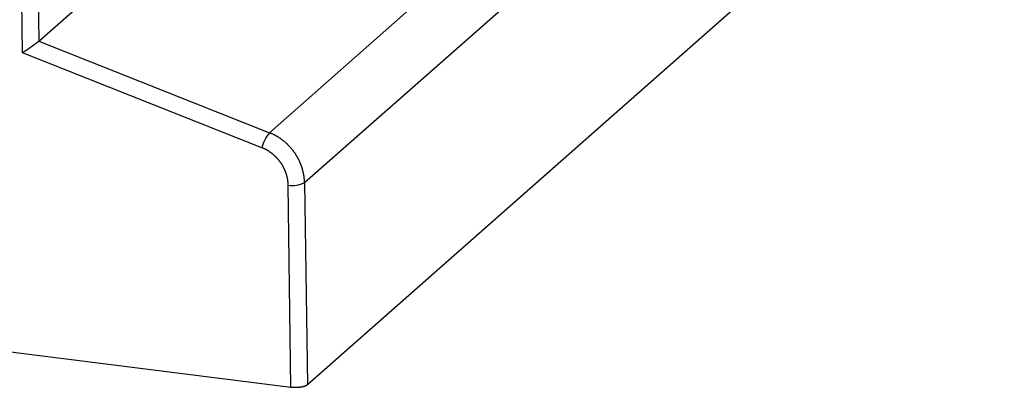
# Model space of a CAD drawing. Units: millimetres. Extents: x 0 to 841, y 0 to 594.
# Drawn here: x 692 to 770, y 372 to 401 of the extents above; entities that cross this region are included whole.
import ezdxf

# ---------------------------------------------------------------- set-up
doc = ezdxf.new("R2010")
doc.units = ezdxf.units.MM
doc.layers.add('SLD-0', color=179, linetype='Continuous')

msp = doc.modelspace()

# ---------------------------------------------------------------- linework, layer by layer
at = {"layer": 'SLD-0'}
for p, q in [((693.969, 399.209), (748.717, 447.492)), ((712.137, 391.989), (766.923, 440.306)), ((714.901, 388.056), (769.704, 436.387)), ((715.124, 372.139), (770.031, 420.563)), ((693.921, 402.672), (693.969, 399.209)), ((692.69, 398.293), (692.632, 402.47)), ((693.292, 398.705), (693.308, 398.716)), ((693.308, 398.716), (693.323, 398.726)), ((693.323, 398.726), (693.339, 398.737)), ((693.339, 398.737), (693.354, 398.748)), ((693.354, 398.748), (693.37, 398.759)), ((693.37, 398.759), (693.385, 398.77)), ((693.385, 398.77), (693.4, 398.781)), ((693.4, 398.781), (693.415, 398.791)), ((693.415, 398.791), (693.43, 398.802)), ((693.43, 398.802), (693.445, 398.813)), ((693.445, 398.813), (693.459, 398.823)), ((693.459, 398.823), (693.474, 398.834)), ((693.474, 398.834), (693.488, 398.844)), ((693.488, 398.844), (693.503, 398.854)), ((693.503, 398.854), (693.517, 398.865)), ((693.517, 398.865), (693.531, 398.875)), ((693.531, 398.875), (693.545, 398.885)), ((693.545, 398.885), (693.559, 398.895)), ((693.559, 398.895), (693.572, 398.905)), ((693.572, 398.905), (693.586, 398.915)), ((693.586, 398.915), (693.599, 398.925)), ((693.599, 398.925), (693.613, 398.934)), ((693.613, 398.934), (693.626, 398.944)), ((693.626, 398.944), (693.639, 398.953)), ((693.639, 398.953), (693.652, 398.963)), ((693.652, 398.963), (693.664, 398.972)), ((693.664, 398.972), (693.677, 398.982)), ((693.677, 398.982), (693.689, 398.991)), ((693.689, 398.991), (693.701, 399)), ((693.701, 399), (693.713, 399.009)), ((693.713, 399.009), (693.725, 399.017)), ((693.725, 399.017), (693.737, 399.026)), ((693.737, 399.026), (693.748, 399.035)), ((693.748, 399.035), (693.759, 399.043)), ((693.759, 399.043), (693.77, 399.052)), ((693.77, 399.052), (693.781, 399.06)), ((693.781, 399.06), (693.792, 399.068)), ((693.792, 399.068), (693.802, 399.076)), ((693.802, 399.076), (693.813, 399.084)), ((693.813, 399.084), (693.823, 399.092)), ((693.823, 399.092), (693.833, 399.099)), ((693.833, 399.099), (693.842, 399.107)), ((693.842, 399.107), (693.852, 399.114)), ((693.852, 399.114), (693.861, 399.121)), ((693.861, 399.121), (693.87, 399.128)), ((693.87, 399.128), (693.879, 399.135)), ((693.879, 399.135), (693.887, 399.142)), ((693.887, 399.142), (693.896, 399.149)), ((693.896, 399.149), (693.904, 399.155)), ((693.904, 399.155), (693.912, 399.161)), ((693.912, 399.161), (693.919, 399.168)), ((693.919, 399.168), (693.927, 399.174)), ((693.927, 399.174), (693.934, 399.18)), ((693.934, 399.18), (693.941, 399.185)), ((693.941, 399.185), (693.948, 399.191)), ((693.948, 399.191), (693.954, 399.196)), ((693.954, 399.196), (693.96, 399.202)), ((693.96, 399.202), (693.966, 399.207)), ((693.966, 399.207), (693.969, 399.209)), ((693.966, 399.207), (712.137, 391.989)), ((692.69, 398.293), (692.706, 398.303)), ((711.542, 390.806), (692.69, 398.293)), ((692.706, 398.303), (692.721, 398.313)), ((692.721, 398.313), (692.736, 398.323)), ((692.736, 398.323), (692.751, 398.334)), ((692.751, 398.334), (692.767, 398.344)), ((692.767, 398.344), (692.782, 398.354)), ((692.782, 398.354), (692.798, 398.365)), ((692.798, 398.365), (692.814, 398.375)), ((692.814, 398.375), (692.829, 398.386)), ((692.829, 398.386), (692.845, 398.396)), ((692.845, 398.396), (692.861, 398.407)), ((692.861, 398.407), (692.877, 398.418)), ((692.877, 398.418), (692.893, 398.429)), ((692.893, 398.429), (692.909, 398.439)), ((692.909, 398.439), (692.925, 398.45)), ((692.925, 398.45), (692.941, 398.461)), ((692.941, 398.461), (692.957, 398.472)), ((692.957, 398.472), (692.973, 398.483)), ((692.973, 398.483), (692.989, 398.494)), ((692.989, 398.494), (693.005, 398.505)), ((693.005, 398.505), (693.021, 398.516)), ((693.021, 398.516), (693.037, 398.527)), ((693.037, 398.527), (693.053, 398.538)), ((693.053, 398.538), (693.069, 398.549)), ((693.069, 398.549), (693.086, 398.56)), ((693.086, 398.56), (693.102, 398.571)), ((693.102, 398.571), (693.118, 398.583)), ((693.118, 398.583), (693.134, 398.594)), ((693.134, 398.594), (693.15, 398.605)), ((693.15, 398.605), (693.166, 398.616)), ((693.166, 398.616), (693.182, 398.627)), ((693.182, 398.627), (693.198, 398.638)), ((693.198, 398.638), (693.214, 398.649)), ((693.214, 398.649), (693.23, 398.66)), ((693.23, 398.66), (693.245, 398.671)), ((693.245, 398.671), (693.261, 398.683)), ((693.261, 398.683), (693.277, 398.694)), ((693.277, 398.694), (693.292, 398.705)), ((712.169, 391.977), (712.137, 391.989)), ((712.201, 391.963), (712.169, 391.977)), ((712.233, 391.95), (712.201, 391.963)), ((712.265, 391.936), (712.233, 391.95)), ((712.297, 391.922), (712.265, 391.936)), ((712.329, 391.908), (712.297, 391.922)), ((712.36, 391.893), (712.329, 391.908)), ((712.392, 391.878), (712.36, 391.893)), ((712.423, 391.863), (712.392, 391.878)), ((712.455, 391.848), (712.423, 391.863)), ((712.486, 391.832), (712.455, 391.848)), ((712.517, 391.816), (712.486, 391.832)), ((712.548, 391.8), (712.517, 391.816)), ((712.579, 391.784), (712.548, 391.8)), ((712.61, 391.767), (712.579, 391.784)), ((712.64, 391.75), (712.61, 391.767)), ((712.671, 391.733), (712.64, 391.75)), ((712.701, 391.715), (712.671, 391.733)), ((712.732, 391.698), (712.701, 391.715)), ((712.762, 391.68), (712.732, 391.698)), ((712.792, 391.661), (712.762, 391.68)), ((712.822, 391.643), (712.792, 391.661)), ((712.852, 391.624), (712.822, 391.643)), ((712.881, 391.605), (712.852, 391.624)), ((712.911, 391.586), (712.881, 391.605)), ((712.94, 391.566), (712.911, 391.586)), ((712.969, 391.547), (712.94, 391.566)), ((712.998, 391.526), (712.969, 391.547)), ((713.027, 391.506), (712.998, 391.526)), ((713.056, 391.486), (713.027, 391.506)), ((713.085, 391.465), (713.056, 391.486)), ((713.113, 391.444), (713.085, 391.465)), ((713.142, 391.423), (713.113, 391.444)), ((713.17, 391.401), (713.142, 391.423)), ((713.198, 391.38), (713.17, 391.401)), ((713.226, 391.358), (713.198, 391.38)), ((713.254, 391.336), (713.226, 391.358)), ((713.281, 391.313), (713.254, 391.336)), ((713.308, 391.291), (713.281, 391.313)), ((713.336, 391.268), (713.308, 391.291)), ((713.363, 391.245), (713.336, 391.268)), ((713.39, 391.222), (713.363, 391.245)), ((713.416, 391.198), (713.39, 391.222)), ((713.443, 391.174), (713.416, 391.198)), ((713.469, 391.15), (713.443, 391.174)), ((713.495, 391.126), (713.469, 391.15)), ((713.521, 391.102), (713.495, 391.126)), ((713.547, 391.077), (713.521, 391.102)), ((713.572, 391.053), (713.547, 391.077)), ((713.598, 391.028), (713.572, 391.053)), ((713.623, 391.003), (713.598, 391.028)), ((713.648, 390.977), (713.623, 391.003)), ((713.673, 390.952), (713.648, 390.977)), ((713.697, 390.926), (713.673, 390.952)), ((711.569, 390.795), (711.542, 390.806)), ((711.597, 390.783), (711.569, 390.795)), ((711.625, 390.771), (711.597, 390.783)), ((711.652, 390.759), (711.625, 390.771)), ((711.679, 390.747), (711.652, 390.759)), ((711.707, 390.735), (711.679, 390.747)), ((711.734, 390.722), (711.707, 390.735)), ((711.761, 390.709), (711.734, 390.722)), ((711.788, 390.695), (711.761, 390.709)), ((711.815, 390.682), (711.788, 390.695)), ((711.842, 390.668), (711.815, 390.682)), ((711.868, 390.654), (711.842, 390.668)), ((711.895, 390.639), (711.868, 390.654)), ((711.921, 390.625), (711.895, 390.639)), ((711.948, 390.61), (711.921, 390.625)), ((711.974, 390.595), (711.948, 390.61)), ((712, 390.579), (711.974, 390.595)), ((712.026, 390.563), (712, 390.579)), ((712.052, 390.548), (712.026, 390.563)), ((712.078, 390.531), (712.052, 390.548)), ((712.103, 390.515), (712.078, 390.531)), ((712.129, 390.498), (712.103, 390.515)), ((712.154, 390.481), (712.129, 390.498)), ((712.179, 390.464), (712.154, 390.481)), ((712.204, 390.447), (712.179, 390.464)), ((712.229, 390.429), (712.204, 390.447)), ((712.254, 390.411), (712.229, 390.429)), ((712.278, 390.393), (712.254, 390.411)), ((712.303, 390.375), (712.278, 390.393)), ((712.327, 390.356), (712.303, 390.375)), ((712.351, 390.337), (712.327, 390.356)), ((712.375, 390.318), (712.351, 390.337)), ((712.399, 390.299), (712.375, 390.318)), ((712.422, 390.279), (712.399, 390.299)), ((712.446, 390.259), (712.422, 390.279)), ((712.469, 390.239), (712.446, 390.259)), ((712.492, 390.219), (712.469, 390.239)), ((712.515, 390.199), (712.492, 390.219)), ((712.538, 390.178), (712.515, 390.199)), ((712.56, 390.157), (712.538, 390.178)), ((713.722, 390.9), (713.697, 390.926)), ((713.746, 390.874), (713.722, 390.9)), ((713.77, 390.847), (713.746, 390.874)), ((713.794, 390.821), (713.77, 390.847)), ((713.817, 390.794), (713.794, 390.821)), ((713.841, 390.767), (713.817, 390.794)), ((713.864, 390.74), (713.841, 390.767)), ((713.887, 390.713), (713.864, 390.74)), ((713.909, 390.685), (713.887, 390.713)), ((713.932, 390.658), (713.909, 390.685)), ((713.954, 390.63), (713.932, 390.658)), ((713.976, 390.602), (713.954, 390.63)), ((713.998, 390.574), (713.976, 390.602)), ((714.02, 390.546), (713.998, 390.574)), ((714.041, 390.517), (714.02, 390.546)), ((714.062, 390.489), (714.041, 390.517)), ((714.083, 390.46), (714.062, 390.489)), ((714.104, 390.431), (714.083, 390.46)), ((714.124, 390.402), (714.104, 390.431)), ((714.144, 390.372), (714.124, 390.402)), ((714.164, 390.343), (714.144, 390.372)), ((714.184, 390.313), (714.164, 390.343)), ((714.204, 390.284), (714.184, 390.313)), ((714.223, 390.254), (714.204, 390.284)), ((714.242, 390.224), (714.223, 390.254)), ((714.261, 390.194), (714.242, 390.224)), ((714.279, 390.163), (714.261, 390.194)), ((712.583, 390.136), (712.56, 390.157)), ((712.605, 390.115), (712.583, 390.136)), ((712.627, 390.094), (712.605, 390.115)), ((712.649, 390.072), (712.627, 390.094)), ((712.67, 390.05), (712.649, 390.072)), ((712.692, 390.028), (712.67, 390.05)), ((712.713, 390.006), (712.692, 390.028)), ((712.734, 389.983), (712.713, 390.006)), ((712.755, 389.961), (712.734, 389.983)), ((712.775, 389.938), (712.755, 389.961)), ((712.796, 389.915), (712.775, 389.938)), ((712.816, 389.892), (712.796, 389.915)), ((712.836, 389.868), (712.816, 389.892)), ((712.856, 389.845), (712.836, 389.868)), ((712.875, 389.821), (712.856, 389.845)), ((712.894, 389.797), (712.875, 389.821)), ((712.913, 389.773), (712.894, 389.797)), ((712.932, 389.749), (712.913, 389.773)), ((712.951, 389.724), (712.932, 389.749)), ((712.969, 389.7), (712.951, 389.724)), ((712.988, 389.675), (712.969, 389.7)), ((713.006, 389.65), (712.988, 389.675)), ((713.023, 389.625), (713.006, 389.65)), ((713.041, 389.6), (713.023, 389.625)), ((713.058, 389.575), (713.041, 389.6)), ((713.075, 389.549), (713.058, 389.575)), ((713.092, 389.523), (713.075, 389.549)), ((713.109, 389.498), (713.092, 389.523)), ((713.125, 389.472), (713.109, 389.498)), ((713.141, 389.445), (713.125, 389.472)), ((713.157, 389.419), (713.141, 389.445)), ((713.172, 389.393), (713.157, 389.419)), ((714.298, 390.133), (714.279, 390.163)), ((714.316, 390.102), (714.298, 390.133)), ((714.333, 390.072), (714.316, 390.102)), ((714.351, 390.041), (714.333, 390.072)), ((714.368, 390.01), (714.351, 390.041)), ((714.385, 389.979), (714.368, 390.01)), ((714.402, 389.948), (714.385, 389.979)), ((714.419, 389.917), (714.402, 389.948)), ((714.435, 389.885), (714.419, 389.917)), ((714.451, 389.854), (714.435, 389.885)), ((714.466, 389.822), (714.451, 389.854)), ((714.482, 389.79), (714.466, 389.822)), ((714.497, 389.758), (714.482, 389.79)), ((714.512, 389.726), (714.497, 389.758)), ((714.527, 389.694), (714.512, 389.726)), ((714.541, 389.662), (714.527, 389.694)), ((714.555, 389.63), (714.541, 389.662)), ((714.569, 389.598), (714.555, 389.63)), ((714.583, 389.565), (714.569, 389.598)), ((714.596, 389.533), (714.583, 389.565)), ((714.609, 389.5), (714.596, 389.533)), ((714.622, 389.467), (714.609, 389.5)), ((714.634, 389.435), (714.622, 389.467)), ((714.647, 389.402), (714.634, 389.435)), ((714.659, 389.369), (714.647, 389.402)), ((713.188, 389.366), (713.172, 389.393)), ((713.203, 389.34), (713.188, 389.366)), ((713.218, 389.313), (713.203, 389.34)), ((713.232, 389.286), (713.218, 389.313)), ((713.247, 389.259), (713.232, 389.286)), ((713.261, 389.232), (713.247, 389.259)), ((713.275, 389.205), (713.261, 389.232)), ((713.288, 389.178), (713.275, 389.205)), ((713.301, 389.15), (713.288, 389.178)), ((713.314, 389.123), (713.301, 389.15)), ((713.327, 389.095), (713.314, 389.123)), ((713.34, 389.067), (713.327, 389.095)), ((713.352, 389.039), (713.34, 389.067)), ((713.364, 389.012), (713.352, 389.039)), ((713.376, 388.984), (713.364, 389.012)), ((713.387, 388.955), (713.376, 388.984)), ((713.398, 388.927), (713.387, 388.955)), ((713.409, 388.899), (713.398, 388.927)), ((713.42, 388.871), (713.409, 388.899)), ((713.43, 388.842), (713.42, 388.871)), ((713.44, 388.814), (713.43, 388.842)), ((713.45, 388.785), (713.44, 388.814)), ((713.459, 388.757), (713.45, 388.785)), ((713.469, 388.728), (713.459, 388.757)), ((713.478, 388.699), (713.469, 388.728)), ((713.486, 388.67), (713.478, 388.699)), ((713.495, 388.642), (713.486, 388.67)), ((713.503, 388.613), (713.495, 388.642)), ((714.67, 389.336), (714.659, 389.369)), ((714.682, 389.303), (714.67, 389.336)), ((714.693, 389.27), (714.682, 389.303)), ((714.704, 389.237), (714.693, 389.27)), ((714.714, 389.203), (714.704, 389.237)), ((714.724, 389.17), (714.714, 389.203)), ((714.734, 389.137), (714.724, 389.17)), ((714.744, 389.103), (714.734, 389.137)), ((714.754, 389.07), (714.744, 389.103)), ((714.763, 389.036), (714.754, 389.07)), ((714.772, 389.003), (714.763, 389.036)), ((714.78, 388.969), (714.772, 389.003)), ((714.788, 388.936), (714.78, 388.969)), ((714.796, 388.902), (714.788, 388.936)), ((714.804, 388.868), (714.796, 388.902)), ((714.812, 388.834), (714.804, 388.868)), ((714.819, 388.801), (714.812, 388.834)), ((714.825, 388.767), (714.819, 388.801)), ((714.832, 388.733), (714.825, 388.767)), ((714.838, 388.699), (714.832, 388.733)), ((714.844, 388.665), (714.838, 388.699)), ((714.85, 388.631), (714.844, 388.665)), ((714.855, 388.598), (714.85, 388.631)), ((713.511, 388.584), (713.503, 388.613)), ((713.518, 388.555), (713.511, 388.584)), ((713.525, 388.526), (713.518, 388.555)), ((713.532, 388.497), (713.525, 388.526)), ((713.539, 388.467), (713.532, 388.497)), ((713.546, 388.438), (713.539, 388.467)), ((713.552, 388.409), (713.546, 388.438)), ((713.557, 388.38), (713.552, 388.409)), ((713.563, 388.351), (713.557, 388.38)), ((713.568, 388.321), (713.563, 388.351)), ((713.573, 388.292), (713.568, 388.321)), ((713.578, 388.263), (713.573, 388.292)), ((713.582, 388.234), (713.578, 388.263)), ((713.586, 388.204), (713.582, 388.234)), ((713.59, 388.175), (713.586, 388.204)), ((713.594, 388.146), (713.59, 388.175)), ((713.597, 388.116), (713.594, 388.146)), ((713.6, 388.087), (713.597, 388.116)), ((713.602, 388.058), (713.6, 388.087)), ((713.605, 388.029), (713.602, 388.058)), ((713.607, 387.999), (713.605, 388.029)), ((713.608, 387.97), (713.607, 387.999)), ((713.61, 387.941), (713.608, 387.97)), ((713.611, 387.912), (713.61, 387.941)), ((713.612, 387.882), (713.611, 387.912)), ((713.612, 387.853), (713.612, 387.882)), ((713.835, 371.945), (713.612, 387.853)), ((714.86, 388.564), (714.855, 388.598)), ((714.865, 388.53), (714.86, 388.564)), ((714.87, 388.496), (714.865, 388.53)), ((714.874, 388.462), (714.87, 388.496)), ((714.878, 388.428), (714.874, 388.462)), ((714.881, 388.394), (714.878, 388.428)), ((714.885, 388.36), (714.881, 388.394)), ((714.888, 388.326), (714.885, 388.36)), ((714.89, 388.292), (714.888, 388.326)), ((714.893, 388.258), (714.89, 388.292)), ((714.895, 388.225), (714.893, 388.258)), ((714.897, 388.191), (714.895, 388.225)), ((714.898, 388.157), (714.897, 388.191)), ((714.9, 388.123), (714.898, 388.157)), ((714.901, 388.089), (714.9, 388.123)), ((714.901, 388.056), (714.901, 388.089)), ((714.901, 388.056), (715.124, 372.139)), ((631.238, 382.352), (713.835, 371.945)), ((713.835, 371.945), (713.851, 371.943)), ((713.851, 371.943), (713.868, 371.941)), ((713.868, 371.941), (713.885, 371.94)), ((713.885, 371.94), (713.902, 371.938)), ((713.902, 371.938), (713.919, 371.936)), ((713.919, 371.936), (713.937, 371.935)), ((713.937, 371.935), (713.954, 371.933)), ((713.954, 371.933), (713.971, 371.932)), ((713.971, 371.932), (713.989, 371.931)), ((713.989, 371.931), (714.006, 371.93)), ((714.006, 371.93), (714.024, 371.928)), ((714.024, 371.928), (714.042, 371.928)), ((714.042, 371.928), (714.059, 371.927)), ((714.059, 371.927), (714.077, 371.926)), ((714.077, 371.926), (714.095, 371.925)), ((714.095, 371.925), (714.113, 371.925)), ((714.113, 371.925), (714.13, 371.925)), ((714.13, 371.925), (714.148, 371.924)), ((714.148, 371.924), (714.166, 371.924)), ((714.166, 371.924), (714.184, 371.924)), ((714.184, 371.924), (714.202, 371.924)), ((714.202, 371.924), (714.22, 371.924)), ((714.22, 371.924), (714.237, 371.924)), ((714.237, 371.924), (714.255, 371.925)), ((714.255, 371.925), (714.273, 371.925)), ((714.273, 371.925), (714.291, 371.926)), ((714.291, 371.926), (714.309, 371.926)), ((714.309, 371.926), (714.326, 371.927)), ((714.326, 371.927), (714.344, 371.928)), ((714.344, 371.928), (714.361, 371.929)), ((714.361, 371.929), (714.379, 371.93)), ((714.379, 371.93), (714.397, 371.931)), ((714.397, 371.931), (714.414, 371.933)), ((714.414, 371.933), (714.431, 371.934)), ((714.431, 371.934), (714.449, 371.935)), ((714.449, 371.935), (714.466, 371.937)), ((714.466, 371.937), (714.483, 371.939)), ((714.483, 371.939), (714.5, 371.941)), ((714.5, 371.941), (714.517, 371.942)), ((714.517, 371.942), (714.534, 371.944)), ((714.534, 371.944), (714.55, 371.947)), ((714.55, 371.947), (714.567, 371.949)), ((714.567, 371.949), (714.583, 371.951)), ((714.583, 371.951), (714.6, 371.953)), ((714.6, 371.953), (714.616, 371.956)), ((714.616, 371.956), (714.632, 371.959)), ((714.632, 371.959), (714.648, 371.961)), ((714.648, 371.961), (714.664, 371.964)), ((714.664, 371.964), (714.679, 371.967)), ((714.679, 371.967), (714.695, 371.97)), ((714.695, 371.97), (714.71, 371.973)), ((714.71, 371.973), (714.725, 371.976)), ((714.725, 371.976), (714.74, 371.979)), ((714.74, 371.979), (714.755, 371.983)), ((714.755, 371.983), (714.77, 371.986)), ((714.77, 371.986), (714.784, 371.99)), ((714.784, 371.99), (714.798, 371.993)), ((714.798, 371.993), (714.812, 371.997)), ((714.812, 371.997), (714.826, 372.001)), ((714.826, 372.001), (714.84, 372.004)), ((714.84, 372.004), (714.853, 372.008)), ((714.853, 372.008), (714.866, 372.012)), ((714.866, 372.012), (714.879, 372.016)), ((714.879, 372.016), (714.892, 372.021)), ((714.892, 372.021), (714.905, 372.025)), ((714.905, 372.025), (714.917, 372.029)), ((714.917, 372.029), (714.929, 372.033)), ((714.929, 372.033), (714.941, 372.038)), ((714.941, 372.038), (714.953, 372.042)), ((714.953, 372.042), (714.964, 372.047)), ((714.964, 372.047), (714.975, 372.052)), ((714.975, 372.052), (714.986, 372.056)), ((714.986, 372.056), (714.997, 372.061)), ((714.997, 372.061), (715.007, 372.066)), ((715.007, 372.066), (715.017, 372.071)), ((715.017, 372.071), (715.027, 372.076)), ((715.027, 372.076), (715.037, 372.081)), ((715.037, 372.081), (715.046, 372.086)), ((715.046, 372.086), (715.055, 372.091)), ((715.055, 372.091), (715.064, 372.096)), ((715.064, 372.096), (715.072, 372.101)), ((715.072, 372.101), (715.08, 372.107)), ((715.08, 372.107), (715.088, 372.112)), ((715.088, 372.112), (715.096, 372.117)), ((715.096, 372.117), (715.103, 372.123)), ((715.103, 372.123), (715.11, 372.128)), ((715.11, 372.128), (715.117, 372.134)), ((715.117, 372.134), (715.124, 372.139))]:
    msp.add_line(p, q, dxfattribs=at)
for centre, radius, start, end in [((714.366, 390.126), 2.905, 140.1041, 166.47425), ((713.955, 389.877), 2.052, 260.38458, 297.44701)]:
    msp.add_arc(centre, radius, start, end, dxfattribs=at)

doc.saveas('drawing.dxf')
